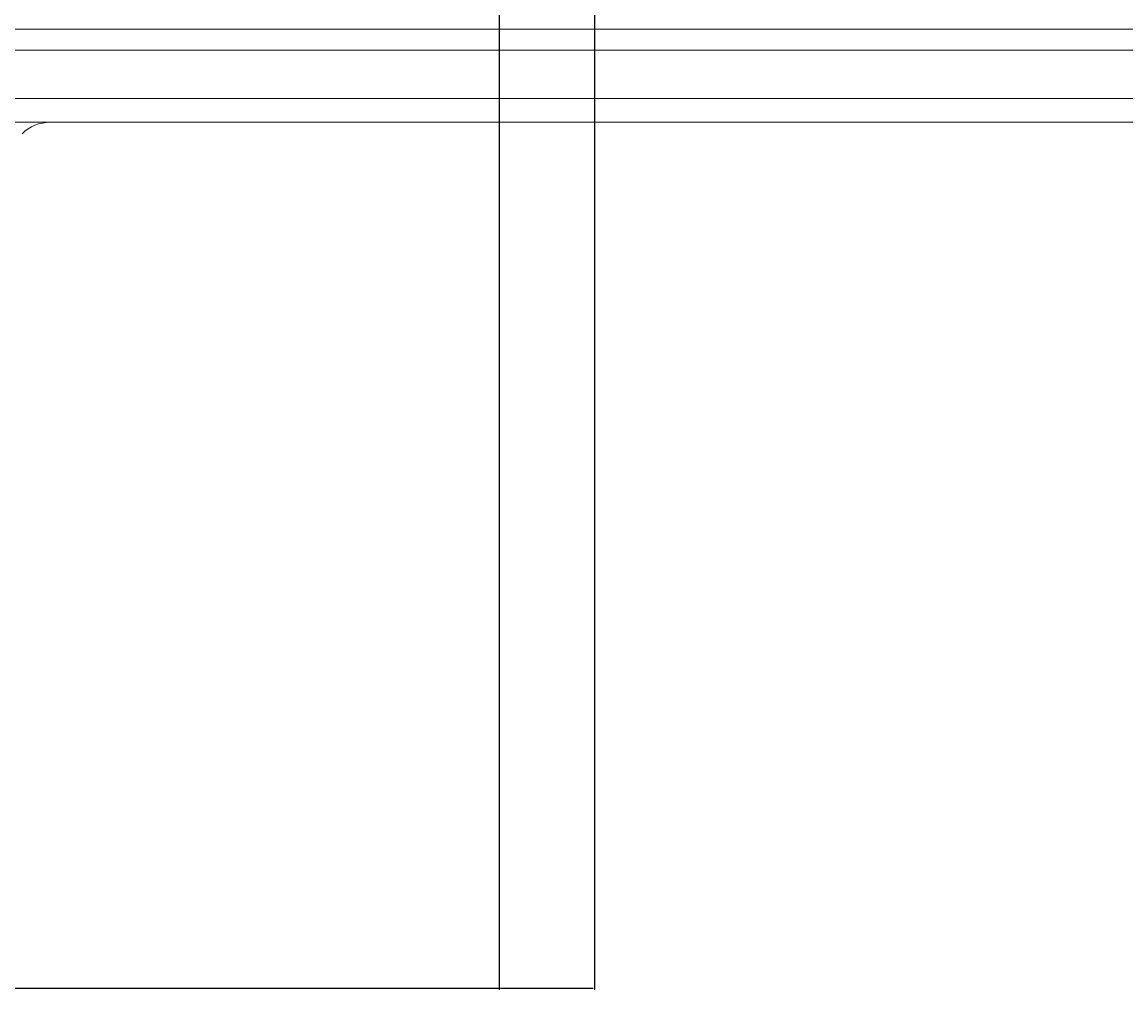
# Model space of a CAD drawing. Units: millimetres. Extents: x 186383 to 189378, y 655976 to 660211.
# Drawn here: x 187151 to 187290, y 657951 to 658073 of the extents above; entities that cross this region are included whole.
import ezdxf

# ---------------------------------------------------------------- set-up
doc = ezdxf.new("R2010")
doc.units = ezdxf.units.MM
doc.layers.add('DUENN-18', color=7, linetype='Continuous', lineweight=9)
doc.styles.get("Standard").update_dxf_attribs({"font": 'arial.ttf'})
doc.dimstyles.get("Standard").update_dxf_attribs({"dimtxt": 0.18, "dimasz": 0.18, "dimexe": 0.18, "dimexo": 0.0625, "dimgap": 0.09, "dimtad": 0, "dimtih": 1, "dimtoh": 1, "dimdec": 4, "dimzin": 0, "dimdsep": 46, "dimtxsty": 'Standard', "dimcen": 0.09, "dimadec": 0, "dimazin": 0, "dimtfac": 1, "dimtdec": 4, "dimtofl": 0, "dimtmove": 0, "dimatfit": 3, "dimfxl": 1, "dimtolj": 1, "dimtzin": 0, "dimarcsym": 0})

# ---------------------------------------------------------------- blocks, each defined once
blk = doc.blocks.new('*D36')
at = {"layer": 'Defpoints', "color": 0, "transparency": 16777216}
for p in [(187211.11, 658090.73), (187223.11, 658090.73), (187211.11, 657951.1)]:
    blk.add_point(p, dxfattribs=at)
at = {"layer": 'DUENN-18', "color": 0, "lineweight": -2, "transparency": 16777216}
for p, q in [((187211.11, 658090.67), (187211.11, 657950.92)), ((187223.11, 658090.67), (187223.11, 657950.92)), ((187211.11, 657951.1), (187130.39, 657951.1)), ((187222.93, 657951.1), (187211.29, 657951.1))]:
    blk.add_line(p, q, dxfattribs=at)
at = {"layer": 'DUENN-18', "color": 0, "transparency": 16777216}
for points in [[(187211.29, 657951.13), (187211.29, 657951.07), (187211.11, 657951.1)], [(187222.93, 657951.13), (187222.93, 657951.07), (187223.11, 657951.1)]]:
    blk.add_solid(points, dxfattribs=at)
at = {"layer": 'DUENN-18', "color": 0, "transparency": 16777216, "insert": (187129.87, 657951.1), "char_height": 0.18, "attachment_point": 5}
blk.add_mtext('\\A1;12.0000', dxfattribs=at)

msp = doc.modelspace()

# ---------------------------------------------------------------- linework, layer by layer
at = {"layer": 'DUENN-18'}
for p, q in [((187522.50813, 658071.98491), (187022.50813, 658071.98491)), ((187022.50813, 658069.30292), (187522.50813, 658069.30292)), ((187522.50813, 658063.23491), (187022.50813, 658063.23491)), ((187023.00813, 658060.23491), (187522.00813, 658060.23491))]:
    msp.add_line(p, q, dxfattribs=at)
msp.add_arc((187154.57919, 658055.23491), 5, 90, 135, dxfattribs=at)

# ---------------------------------------------------------------- dimensions: what is measured, and where the dimension line sits
dim = msp.add_linear_dim(base=(187211.10813, 657951.10332), p1=(187223.10813, 658090.73491), p2=(187211.10813, 658090.73491), dimstyle='Standard', dxfattribs=at)
dim.commit()
dim.dimension.update_dxf_attribs({"geometry": '*D36', "text_midpoint": (187129.86631, 657951.10332), "dimtype": 160})

doc.saveas('drawing.dxf')
